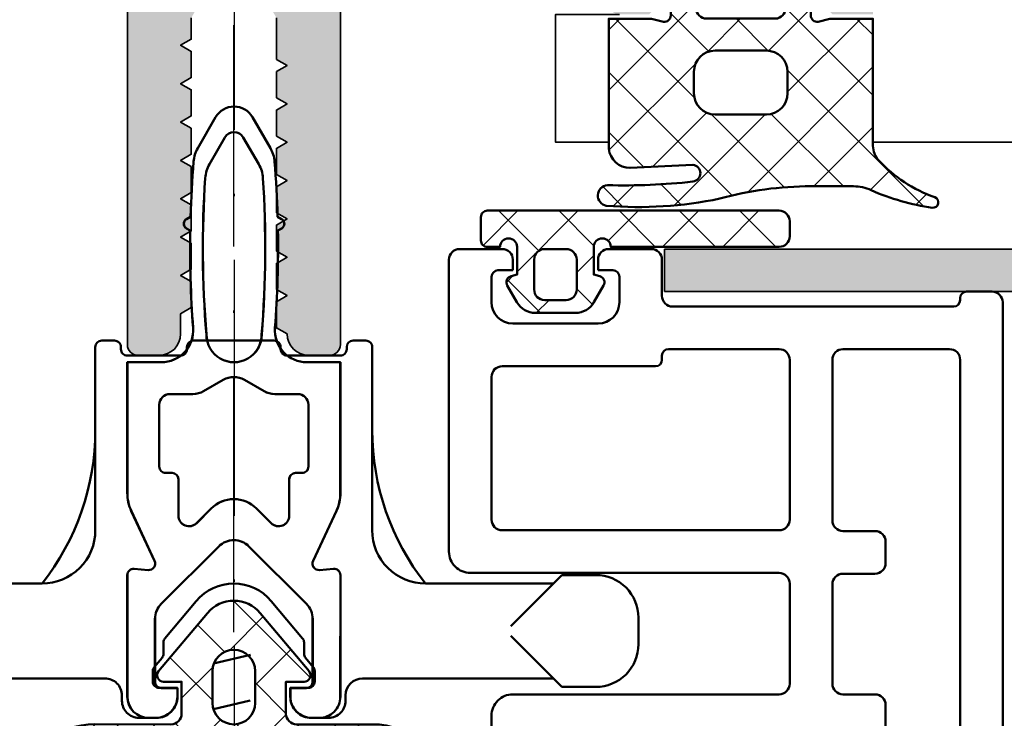
# Model space of a CAD drawing. Units: millimetres. Extents: x 2530 to 23610, y -2229 to 3711.
# Drawn here: x 8750 to 8796, y 2008 to 2041 of the extents above; entities that cross this region are included whole.
import ezdxf

# ---------------------------------------------------------------- set-up
doc = ezdxf.new("R2010")
doc.units = ezdxf.units.MM
doc.linetypes.add('ACAD_ISO10W100', pattern=[18, 12, -3, 0, -3])
for name, color, linetype, lineweight in [('S03_AL_Contorno', 250, 'Continuous', 35), ('S03_AL_Kontur', 250, 'Continuous', 35), ('S04_AL_Schraffur', 250, 'Continuous', 25), ('S04_AL_Trattaggio', 250, 'Continuous', 25), ('S05_EPDM_Contorno', 43, 'Continuous', 50), ('S05_EPDM_Kontur', 43, 'Continuous', 50), ('S06_EPDM_Schraffur', 43, 'Continuous', 25), ('S06_EPDM_Tratteggio', 43, 'Continuous', 25), ('S07_Listello_Contorno', 91, 'Continuous', 50), ('S09_Plastica_Contorno', 254, 'Continuous', 50), ('S13_Accessori_Contorno', 32, 'Continuous', 50), ('S18_Linea di mezzeria', 10, 'ACAD_ISO10W100', 25), ('S18_Mittellinie', 10, 'ACAD_ISO10W100', 25)]:
    doc.layers.add(name, color=color, linetype=linetype, lineweight=lineweight)
pattern_1 = [(45, (0, 0), (-1.414213562373095, 1.414213562373095), []), (135, (0, 0), (-1.414213562373095, -1.414213562373095), [])]

# ---------------------------------------------------------------- blocks, each defined once
blk = doc.blocks.new('244586_s_1')
at = {"layer": 'S06_EPDM_Tratteggio'}
h = blk.add_hatch(dxfattribs=at)
h.set_pattern_fill('NETZ', color=256, scale=2, angle=45, style=0)
h.set_pattern_definition(pattern_1)
edge = h.paths.add_edge_path()
edge.add_arc((0.6507910662579893, 0.5998684048652618), 0.2999999999999969, -89.99999999999898, 40.00044943066831, ccw=False)
edge.add_line((0.6507910662579945, 0.2998684048652649), (-0.2002250999212265, 0.2998684048652649))
edge.add_line((-0.2002250999212265, 0.2998684048652649), (-0.2002250999212265, -1.20013153553009))
edge.add_arc((0.2997749000787734, -1.20013153553009), 0.4999999999999999, 180, 270)
edge.add_line((0.2997749000787735, -1.70013153553009), (3.877148562283338, -1.70013153553009))
edge.add_arc((3.877148562283333, -5.200131535530083), 3.499999999999993, 9.425995127045724, 89.99999999999989, ccw=False)
edge.add_arc((6.935290336608887, -4.692433834075927), 0.4000019245269, -170.80858158763795, 9.425995127045894, ccw=False)
edge.add_arc((3.877148562283332, -5.200131535530097), 2.700000000000005, 9.460747305173347, 67.63111407324544)
edge.add_arc((4.790512366879374, -2.980724731797651), 0.2999999999999993, 67.63111407324509, 244.7159628889833)
edge.add_arc((2.825824928283687, -7.140051993341801), 4.300000000000005, 1.1368683772161603e-13, 64.71596288898343, ccw=False)
edge.add_line((7.125824928283691, -7.140051993341796), (7.125824928283691, -10.89439105987549))
edge.add_arc((6.725831031799316, -10.89439105987551), 0.399993896484375, -180.00000000000307, 3.0127011996228248e-12, ccw=False)
edge.add_line((6.325837135314941, -10.89439105987549), (5.947113990783691, -7.821545600891117))
edge.add_arc((2.722170578748245, -7.920275540859285), 3.22645434058456, 1.753532347317887, 54.93653701480072)
edge.add_arc((2.304353896949416, -9.642502859150266), 4.918943709306268, 62.49939946215216, 105.7803622780151)
edge.add_arc((-2.669249653816196, 5.292579340048677), 10.83009182283872, 270.10064801145967, 289.6164178629821, ccw=False)
edge.add_arc((-2.629033013304171, 5.292575315565927), 10.8300918228387, 250.37211494973678, 269.8878848012584, ccw=False)
edge.add_arc((-7.605625574388315, -9.641511166639102), 4.918943709306276, 74.20817053470371, 117.4891333505667)
edge.add_arc((-8.02309756094624, -7.919200260938114), 3.226454340584558, 125.0519957979183, 178.2350004654012)
edge.add_line((-11.24802114856514, -7.819824882216011), (-11.62735928533205, -10.89259448194175))
edge.add_arc((-12.02735317380532, -10.89251442709427), 0.3999938964843712, 179.988532812716, 359.98853281272216, ccw=False)
edge.add_line((-12.4273470622786, -10.89243437224675), (-12.42659566820959, -7.138095380905124))
edge.add_arc((-8.126595754330177, -7.138955983647573), 4.300000000000001, 115.27256992373549, 179.9885328127189, ccw=False)
edge.add_arc((-10.09045070510074, -2.979235592523432), 0.3000000000000012, 295.2725699237362, 472.3574187394742)
edge.add_arc((-9.17753111125849, -5.198825152595044), 2.699999999999997, 112.3574187394736, 170.5277855075457)
edge.add_arc((-12.23557121362981, -4.690515404286336), 0.400001924526902, 170.562537685673, 350.79711440035675, ccw=False)
edge.add_arc((-9.177531111258478, -5.198825152595049), 3.500000000000004, 89.98853281271892, 170.5625376856731, ccw=False)
edge.add_line((-9.176830620654158, -1.698825222693202), (-5.599457030097412, -1.699541198875636))
edge.add_arc((-5.599356960011079, -1.199541208889656), 0.5000000000000022, 269.9885328127187, 359.9885328127187)
edge.add_line((-5.099356970025099, -1.199641278975989), (-5.099056759778037, 0.3003586313772999))
edge.add_line((-5.099056759778037, 0.3003586313772999), (-5.950072908913057, 0.300528953899736))
edge.add_arc((-5.950012866861263, 0.6005289478913249), 0.3000000000000023, 139.9880833820524, 269.9885328127197, ccw=False)
edge.add_line((-6.179786087923006, 0.7934130241726827), (-3.889439563022634, 3.521789096058793))
edge.add_arc((-2.649422757427383, 2.479085384975385), 1.620145890735079, 40.055676274709185, 139.9402357844148, ccw=False)
edge.add_line((-1.409331560134888, 3.521700620651245), (0.880602886570145, 0.7927064904313958))
edge = h.paths.add_edge_path(flags=16)
edge.add_line((-1.649443864822388, -0.6998569369316101), (-1.649443864822388, 0.8001430630683899))
edge.add_arc((-2.649352312088013, 0.8001430630683898), 0.999908447265625, 6.361691793205952e-15, 180)
edge.add_line((-3.649260759353638, 0.8001430630683899), (-3.649260759353638, -0.6998569369316101))
edge.add_arc((-2.649352312088013, -0.6998569369316137), 0.999908447265625, 179.9999999999998, 360.0000000000002)
at = {"layer": 'S05_EPDM_Contorno'}
for points in [[(0.880602886570145, 0.7927064904313958, -0.6370730177152713), (0.6507910662579945, 0.2998684048652649), (-0.2002250999212265, 0.2998684048652649), (-0.2002250999212265, -1.20013153553009, 0.4142135623730951), (0.2997749000787735, -1.70013153553009), (3.877148562283338, -1.70013153553009, -0.3668091879678866), (7.329891418746541, -4.626924097387281, -1.002049166116657), (6.540424356585021, -4.756327475739365, 0.2594108207988028), (4.90468284245388, -2.703298881331097, 0.9748786887109209), (4.662380577405742, -3.251985205376617, -0.2901292679701704), (7.125824928283691, -7.140051993341796), (7.125824928283691, -10.89439105987549, -1.000000000000053), (6.325837135314941, -10.89439105987549), (5.947113990783691, -7.821545600891117, 0.2363116843801895), (4.575715065002441, -5.279370307922363, 0.1911263490261474), (0.9666450023651123, -4.908947944641113, -0.08536002889442706), (-2.6502250999213, -5.537495773147313, -0.0853600288944237), (-6.266969332097801, -4.908224076222925, 0.1911263490261473), (-9.876113458848266, -5.27792411217985, 0.2363116843801895), (-11.24802114856514, -7.819824882216011), (-11.62735928533205, -10.89259448194175, -1.000000000000053), (-12.4273470622786, -10.89243437224675), (-12.42659566820959, -7.138095380905124, -0.2901292679701705), (-9.962373208311348, -3.250521704988049, 0.9748786887109209), (-10.20456565433102, -2.701786897514481, 0.259410820798803), (-11.84071802919881, -4.75448807321553, -1.002049166116657), (-12.63015917673437, -4.62492669338101, -0.3668091879678866), (-9.176830620654158, -1.698825222693202), (-5.599457030097412, -1.699541198875636, 0.4142135623730953), (-5.099356970025099, -1.199641278975989), (-5.099056759778037, 0.3003586313772999), (-5.950072908913057, 0.300528953899736, -0.6370730177152713), (-6.179786087923006, 0.7934130241726827), (-3.889439563022634, 3.521789096058793, -0.4656945710848993), (-1.409331560134888, 3.521700620651245)], [(-1.649443864822388, -0.6998569369316101), (-1.649443864822388, 0.8001430630683899, 0.9999999999999999), (-3.649260759353638, 0.8001430630683899), (-3.649260759353638, -0.6998569369316101, 1.000000000000004)]]:
    blk.add_lwpolyline(points, format="xyb", close=True, dxfattribs=at)
blk = doc.blocks.new('224934_s')
at = {"layer": 'S06_EPDM_Schraffur'}
h = blk.add_hatch(dxfattribs=at)
h.set_pattern_fill('NETZ', color=256, scale=2, angle=45, style=0)
h.set_pattern_definition([(45, (-8.999989509582516, 1.94993133544922), (-1.414213562373095, 1.414213562373095), []), (135, (-8.999989509582516, 1.94993133544922), (-1.414213562373095, -1.414213562373095), [])])
h.paths.add_polyline_path([(0.1999990463256811, 1.099931335449222), (0.1999990463256832, -0.2000686645507761), (-0.0776466672050703, -0.2744636092733015, 0.4931454260313063), (-0.2598085748096489, -0.7142413571600232), (0.1938890326489611, -1.500068664550779, 0.2679491924311239), (1.059914436433405, -2.000068664550783), (2.940083656217967, -2.000068664550779, 0.2679491924311225), (3.806109060002406, -1.500068664550777), (4.259806667461016, -0.7142413571600232, 0.4931454260313035), (4.077644759856441, -0.2744636092733055), (3.799999046325684, -0.2000686645507761), (3.799999046325683, 1.099931335449221, -1), (4.599999046325688, 1.099931335449222), (5.199999046325683, 1.099931335449222, 0.4142135623730961), (5.499999046325684, 1.399931335449222), (5.499999046325682, 2.499931335449224, 0.4142135623730946), (5.199999046325683, 2.799931335449223), (-8.499989509582516, 2.799931335449224, 0.4142135623730946), (-8.999989509582516, 2.299931335449223), (-8.999989509582516, 1.599931335449222, 0.414213562373094), (-8.499989509582518, 1.099931335449222), (-0.6000009536743176, 1.099931335449222, -1)])
h.paths.add_polyline_path([(1.499999046325683, 0.9999313354492234), (2.499999046325684, 0.9999313354492232, -0.4142135623730952), (2.999999046325684, 0.4999313354492239), (2.999999046325683, -0.9000686645507776, -0.4142135623730951), (2.499999046325685, -1.400068664550777), (1.499999046325683, -1.400068664550777, -0.4142135623730953), (0.9999990463256834, -0.900068664550778), (0.9999990463256834, 0.4999313354492239, -0.4142135623730953)], flags=16)
at = {"layer": 'S05_EPDM_Kontur'}
for points in [[(5.199999046325683, 2.799931335449223), (-8.49998950958252, 2.799931335449224, 0.4142135623730939), (-8.999989509582516, 2.299931335449221), (-8.999989509582516, 1.59993133544922, 0.4142135623730949), (-8.499989509582514, 1.099931335449222), (-0.6000009536743176, 1.099931335449222, -0.9999999999999994), (0.1999990463256812, 1.099931335449221), (0.1999990463256831, -0.200068664550776), (-0.07764666720507185, -0.2744636092733017, 0.4931454260313064), (-0.2598085748096482, -0.7142413571600243), (0.1938890326489615, -1.50006866455078, 0.2679491924311225), (1.059914436433401, -2.000068664550783), (2.940083656217963, -2.000068664550779, 0.2679491924311231), (3.806109060002406, -1.500068664550778), (4.259806667461015, -0.7142413571600249, 0.4931454260313057), (4.077644759856441, -0.2744636092733055), (3.799999046325684, -0.2000686645507761), (3.799999046325683, 1.099931335449222, -0.9999999999999994), (4.599999046325688, 1.099931335449222), (5.199999046325683, 1.099931335449222, 0.414213562373095), (5.499999046325683, 1.399931335449221), (5.499999046325682, 2.499931335449224, 0.414213562373095)], [(2.999999046325683, -0.9000686645507789), (2.999999046325684, 0.4999313354492251, 0.414213562373095), (2.499999046325684, 0.9999313354492232), (1.499999046325685, 0.9999313354492234, 0.414213562373095), (0.9999990463256834, 0.4999313354492257), (0.9999990463256834, -0.90006866455078, 0.4142135623730946), (1.499999046325683, -1.400068664550777), (2.499999046325684, -1.400068664550776, 0.4142135623730945)]]:
    blk.add_lwpolyline(points, format="xyb", close=True, dxfattribs=at)
blk = doc.blocks.new('224807_s')
at = {"layer": 'S07_Listello_Contorno'}
for points in [[(-3.933259058752768, -0.002026380887293122, -0.02286657912091032), (-4.068405555102828, 4.566901051100934), (-4.244664119543626, 4.66864454149317, -0.5773541076408474), (-4.244648860754562, 5.101627939930674), (-4.05382546914882, 5.211788035644651, -0.01298736033400375), (-3.910986132315208, 7.804890931909894, -0.111102855004247), (-3.714942939033092, 8.433520096764314), (-2.876854130347049, 9.885134286051198, -0.5773506254339723), (-1.144802788411986, 9.885134286051194), (-0.3066252034242545, 8.433366331509523, -0.1111036600319851), (-0.110581624089882, 7.804732411028671, -0.01298656498818528), (0.03224484433508228, 5.211788035644648), (0.2230682359408292, 5.101627939930666, -0.5773541076408483), (0.2230834947298991, 4.668644541493173), (0.04682493028908397, 4.566901051100931, -0.02286657912090987), (-0.08832156606097617, -0.002026380887308262, 0.4364432179078681), (1.407428321465558, -1.614863759288077), (2.997970579992068, -1.614863759288077), (2.999450624226064, -7.74995227295834, -0.1095822020394326), (2.812055044685157, -8.595695324864844), (1.719061850700335, -10.93954562260898, 0.577351902326994), (2.017096727880455, -11.36519333577724), (2.673339843749998, -11.30778503417969, -0.4400740620221821), (2.999450683593749, -11.60664367675781), (3.000732421875, -17.30754089355468, -0.4128359516460792), (1.99951171875, -18.30754089355469), (1.649139404296873, -18.30754089355469, -0.4142724088569248), (0.649139404296875, -17.30754089355469), (0.6491394042968751, -16.90739440917969), (1.399935913085938, -16.90739440917968, 0.414213562373095), (1.699935913085938, -16.60739440917969), (1.699935913085937, -13.66457977233005, 0.1989115302829795), (1.407044971822174, -12.95747526870053), (-1.294571638107298, -10.25584125518799, 0.4145147537438119), (-2.708785295486451, -10.25584125518799), (-5.409120168215671, -12.95619353149983, 0.1989115298856671), (-5.702011108398438, -13.66329803404835), (-5.702011108398437, -16.60739440917969, 0.414213562373095), (-5.402011108398439, -16.90739440917969), (-4.651214599609374, -16.90739440917969), (-4.651214599609375, -17.30754089355469, -0.4142689276100111), (-5.651214599609375, -18.30754089355469), (-6.001708984374995, -18.30754089355469, -0.4142409678259421), (-7.001708984375001, -17.30754089355469), (-7.002990722656251, -11.60664367675781, -0.4398976518689291), (-6.676818847656253, -11.30778503417969), (-6.020639565399693, -11.36518241280341, 0.5771994677050031), (-5.722550167625275, -10.93965665066261), (-6.814692895949617, -8.59488049342688, -0.1093993274177567), (-7.001708974654888, -7.750499003607723), (-7.001907348775225, -1.614863759288077), (-5.429008946279306, -1.614863759288081, 0.43644321790787)], [(-0.8526089355691795, 7.679034771627016), (-1.57782837164148, 8.935158365956061, 0.5773158700782431), (-2.443828547117555, 8.935158365956063), (-3.168961787528111, 7.679184067687031, 0.1148432315702013), (-3.366633617929878, 7.028455354185462, 0.03723456196477317), (-3.306331009083934, -0.3186601460068379, 1.00051169106913), (-0.7152496157298173, -0.3186601460068452, 0.0372337799632578), (-0.6549367950927732, 7.028301382883464, 0.1148440227886492)], [(-1.500854492187499, -2.440582275390625, 0.2671566997887715), (-2.500244140625, -2.440582275390625), (-3.422609620823402, -2.973111194705107, -0.131652696333298), (-3.922610297569608, -3.107086181640625), (-5.000427246093749, -3.107086181640625, 0.4145095547350123), (-5.50042724609375, -3.607086181640625), (-5.500427246093751, -6.509982299804688, 0.414213562373095), (-5.200427246093748, -6.809982299804688), (-4.901333623519105, -6.809982299804688, -0.414258254716472), (-4.601333627011513, -7.110028075842643), (-4.601593017578125, -8.809982299804686, 0.6681960950783598), (-3.748077392578125, -9.163558959960936), (-3.062332153320312, -8.477813720703125, -0.4145165448307307), (-0.9410247802734363, -8.477813720703125), (-0.2552795410156263, -9.163558959960936, 0.668051168109305), (0.5983581542968749, -8.809982299804682), (0.5986175588331247, -7.109936523766736, -0.4141688714420513), (0.8986175553407137, -6.809982299804691), (1.199450683593752, -6.809982299804687, 0.4142135623730924), (1.49945068359375, -6.509982299804688), (1.49945068359375, -3.607086181640625, 0.4145095547350126), (0.99945068359375, -3.107086181640625), (-0.07848833524289227, -3.107086181640625, -0.131652696333298), (-0.578489011989096, -2.973111194705109)]]:
    blk.add_lwpolyline(points, format="xyb", close=True, dxfattribs=at)
blk = doc.blocks.new('324030_s')
at = {"layer": 'S04_AL_Schraffur'}
h = blk.add_hatch(color=256, dxfattribs=at)
h.paths.add_polyline_path([(-28.00000000000001, -94.31132486540511), (-27.49999999999994, -94.59999999999997), (-27.99999999999998, -94.8886751345947), (-27.99999999999995, -96.11132486540517), (-27.49999999999994, -96.39999999999998), (-28.00000000000002, -96.68867513459482), (-28.00000000000001, -97.91132486540513), (-27.49999999999995, -98.20000000000002), (-27.99999999999994, -98.48867513459476), (-27.99999999999999, -99.71132486540526), (-27.50000000000004, -99.99999999999994, 0.414213562373095), (-26.49999999999999, -101), (-25.49999999999985, -101, 0.414213562373095), (-24.99999999999988, -100.5), (-24.99999999999999, -73.50000000000009, -0.414213562373095), (-23.49999999999995, -72), (-12.89999999999996, -71.99999999999997, -0.414213562373095), (-12.39999999999994, -72.50000000000001), (-12.39999999999999, -84.50000000000006, 0.414213562373095), (-11.89999999999998, -85.00000000000003), (-10.50000000000003, -85.00000000000003), (-9.69999999999984, -84.19999999999993), (-9.699999999999946, -83.60000000000002), (-10.89999999999994, -83.60000000000008), (-10.89999999999994, -80.90000000000006), (-6.444948974278269, -80.90000000000003, -0.8164965809275941), (-5.955051025721637, -80.90000000000003), (-1.499999999999972, -80.90000000000003), (-1.499999999999964, -83.60000000000002), (-2.699999999999946, -83.60000000000002), (-2.699999999999953, -84.20000000000005), (-1.89999999999992, -85), (3.552713678800501e-14, -85.00000000000006), (2.842170943040401e-14, -1.499999999999915, 0.414213562373095), (-1.499999999999904, 0), (-58.49999999999994, 5.684341886080801e-14, 0.414213562373095), (-59.99999999999996, -1.499999999999993), (-59.99999999999995, -84.99999999999997), (-58.10000000000002, -84.99999999999997), (-57.29999999999992, -84.20000000000005), (-57.29999999999998, -83.60000000000002), (-58.49999999999996, -83.60000000000002), (-58.49999999999996, -80.90000000000006), (-54.04494897427829, -80.90000000000003, -0.8164965809275941), (-53.55505102572166, -80.90000000000003), (-49.09999999999999, -80.90000000000003), (-49.09999999999999, -83.60000000000002), (-50.30000000000003, -83.60000000000002), (-50.30000000000003, -84.19999999999996), (-49.49999999999996, -85), (-48.09999999999992, -85, 0.414213562373095), (-47.59999999999993, -84.49999999999997), (-47.60000000000002, -72.50000000000003, -0.414213562373095), (-47.10000000000001, -72), (-36.49999999999991, -72.00000000000009, -0.414213562373095), (-34.99999999999985, -73.50000000000017), (-34.99999999999986, -100.5, 0.414213562373095), (-34.49999999999984, -101), (-33.49999999999988, -101, 0.414213562373095), (-32.49999999999986, -99.99999999999993), (-32.49999999999988, -99.05277679671563), (-31.99999999999986, -98.76410166212084), (-31.99999999999988, -97.54145193131049), (-32.49999999999989, -97.25277679671562), (-31.99999999999988, -96.96410166212083), (-31.99999999999988, -95.74145193131048), (-32.49999999999988, -95.45277679671567), (-31.99999999999988, -95.16410166212083), (-31.99999999999988, -93.94145193131041), (-32.49999999999989, -93.65277679671564), (-31.99999999999988, -93.36410166212073), (-31.99999999999988, -92.14145193131048), (-32.49999999999986, -91.85277679671563), (-31.99999999999988, -91.5641016621208), (-31.99999999999986, -90.34145193131044), (-32.49999999999986, -90.05277679671559), (-31.99999999999988, -89.76410166212082), (-31.99999999999988, -88.5414519313104), (-32.49999999999988, -88.25277679671561), (-31.99999999999988, -87.96410166212081), (-31.99999999999988, -86.74145193131037), (-32.49999999999988, -86.4527767967156), (-31.99999999999988, -86.16410166212083), (-31.99999999999988, -85.1641016621208), (-30.8660253585603, -83.19999999999996, -0.577350269189609), (-29.13397455099147, -83.19999999999996), (-27.99999999999995, -85.16410156815479), (-27.99999999999995, -87.11132486540512), (-27.49999999999994, -87.39999999999992), (-27.99999999999999, -87.68867513459463), (-27.99999999999994, -88.9113248654051), (-27.49999999999991, -89.19999999999999), (-27.99999999999999, -89.48867513459473), (-27.99999999999999, -90.71132486540515), (-27.49999999999992, -91), (-27.99999999999999, -91.28867513459468), (-27.99999999999995, -92.51132486540519), (-27.49999999999995, -92.79999999999998), (-28.00000000000001, -93.08867513459481)])
h.paths.add_polyline_path([(-56.89999999999998, -4.999999999999972), (-3.099999999999959, -4.999999999999972), (-3.099999999999959, -69.69999999999993), (-56.89999999999994, -69.70000000000005)], flags=16)
h.paths.add_polyline_path([(-9.639339828219953, -79.65355339059329, -0.9999999999999599), (-10.34644660940662, -78.9464466094067), (-9.699999999999896, -78.30000000000007), (-9.699999999999896, -77.69999999999999), (-10.89999999999994, -77.69999999999996), (-10.89999999999994, -72.00000000000003), (-6.444948974278269, -72, -0.8164965809275946), (-5.955051025721637, -72), (-1.499999999999964, -72.00000000000003), (-1.499999999999964, -77.69999999999999), (-2.699999999999953, -77.70000000000002), (-2.699999999999953, -78.30000000000004), (-2.053553390593429, -78.94644660940665, -0.9999999999999746), (-2.760660171779897, -79.65355339059334), (-3.821320343559726, -78.59289321881343, 0.1989123673796499), (-4.528427124746363, -78.29999999999995), (-7.871572875253797, -78.30000000000007, 0.1989123673796605), (-8.578679656440293, -78.59289321881351)], flags=16)
h.paths.add_polyline_path([(-26.79999999999993, -72.50000000000006), (-26.79999999999995, -79.90000000000003, -0.414213562373095), (-27.29999999999993, -80.40000000000003), (-32.69999999999987, -80.40000000000009, -0.414213562373095), (-33.1999999999998, -79.90000000000013), (-33.1999999999999, -72.50000000000009, -0.414213562373095), (-32.69999999999985, -72), (-27.3, -72.00000000000006, -0.414213562373095)], flags=16)
h.paths.add_polyline_path([(-49.65355339059338, -78.94644660940668, -0.9999999999999597), (-50.36066017177992, -79.65355339059332), (-51.42132034355969, -78.59289321881346, 0.1989123673796448), (-52.12842712474627, -78.30000000000001), (-55.47157287525355, -78.30000000000001, 0.1989123673796469), (-56.17867965644036, -78.59289321881354), (-57.23933982822002, -79.65355339059334, -0.9999999999999744), (-57.94644660940663, -78.9464466094067), (-57.29999999999999, -78.29999999999998), (-57.29999999999998, -77.69999999999999), (-58.50000000000002, -77.69999999999999), (-58.49999999999992, -71.99999999999997), (-54.04494897427829, -72, -0.8164965809275946), (-53.55505102572166, -72), (-49.09999999999999, -72.00000000000003), (-49.1, -77.69999999999999), (-50.29999999999998, -77.69999999999999), (-50.30000000000003, -78.29999999999998)], flags=16)
at = {"layer": 'S03_AL_Kontur'}
for points in [[(-34.99999999999985, -73.50000000000017), (-34.99999999999986, -100.5, 0.4142135623730951), (-34.49999999999984, -101), (-33.49999999999988, -101, 0.4142135623730909), (-32.49999999999986, -99.9999999999999), (-32.49999999999988, -99.05277679671563), (-31.99999999999986, -98.76410166212084), (-31.99999999999988, -97.54145193131049), (-32.49999999999989, -97.25277679671562), (-31.99999999999988, -96.96410166212083), (-31.99999999999988, -95.74145193131048), (-32.49999999999988, -95.45277679671567), (-31.99999999999988, -95.16410166212083), (-31.99999999999988, -93.94145193131041), (-32.49999999999989, -93.65277679671564), (-31.99999999999988, -93.36410166212073), (-31.99999999999988, -92.14145193131048), (-32.49999999999986, -91.85277679671563), (-31.99999999999988, -91.5641016621208), (-31.99999999999986, -90.34145193131044), (-32.49999999999986, -90.05277679671559), (-31.99999999999988, -89.76410166212082), (-31.99999999999988, -88.5414519313104), (-32.49999999999988, -88.25277679671561), (-31.99999999999988, -87.96410166212081), (-31.99999999999988, -86.74145193131037), (-32.49999999999988, -86.4527767967156), (-31.99999999999988, -86.16410166212083), (-31.99999999999988, -85.1641016621208)], [(-27.99999999999995, -85.16410156815479), (-27.99999999999995, -87.11132486540512), (-27.49999999999994, -87.39999999999992), (-27.99999999999999, -87.68867513459463), (-27.99999999999994, -88.9113248654051), (-27.49999999999991, -89.19999999999999), (-27.99999999999999, -89.48867513459473), (-27.99999999999999, -90.71132486540515), (-27.49999999999992, -91), (-27.99999999999999, -91.28867513459468), (-27.99999999999995, -92.51132486540519), (-27.49999999999995, -92.79999999999998), (-28.00000000000001, -93.08867513459481), (-28.00000000000001, -94.31132486540511), (-27.49999999999994, -94.59999999999997), (-27.99999999999998, -94.8886751345947), (-27.99999999999995, -96.11132486540517), (-27.49999999999994, -96.39999999999998), (-28.00000000000002, -96.68867513459482), (-28.00000000000001, -97.91132486540513), (-27.49999999999995, -98.20000000000002), (-27.99999999999994, -98.48867513459476), (-27.99999999999999, -99.71132486540526), (-27.50000000000004, -99.99999999999994, 0.4142135623730993), (-26.49999999999996, -101), (-25.49999999999985, -101, 0.414213562373095), (-24.99999999999988, -100.5), (-24.99999999999999, -73.50000000000009, -0.4142135623730978)]]:
    blk.add_lwpolyline(points, format="xyb", dxfattribs=at)
blk = doc.blocks.new('244947_s')
at = {"layer": 'S06_EPDM_Tratteggio'}
h = blk.add_hatch(dxfattribs=at)
h.set_pattern_fill('NETZ', color=256, scale=2, angle=45, style=0)
h.set_pattern_definition(pattern_1)
edge = h.paths.add_edge_path(flags=16)
edge.add_line((-5.699637889862061, -4.1025071144104), (-5.699637889862061, -5.102491855621338))
edge.add_arc((-4.699612102442143, -5.10246606820142), 1.000025787752405, 180.0014774722253, 269.9985225277747)
edge.add_line((-4.699637889862061, -6.102491855621338), (-2.299674272537231, -6.102491855621339))
edge.add_arc((-2.299700059957154, -5.102466068201417), 1.000025787752409, 270.0014774722256, 359.9985225277744)
edge.add_line((-1.299674272537231, -5.102491855621339), (-1.299674272537231, -4.1025071144104))
edge.add_arc((-2.299700059957152, -4.102532901830321), 1.000025787752407, 0.001477472225441734, 89.99852252777455)
edge.add_line((-2.299674272537231, -3.1025071144104), (-4.699637889862061, -3.1025071144104))
edge.add_arc((-4.699612102442142, -4.102532901830319), 1.000025787752405, 90.00147747222533, 179.9985225277747)
edge = h.paths.add_edge_path(flags=16)
edge.add_arc((-5.097791501958648, -1.100342536757223), 0.5019976715697048, 180.2505391963141, 266.6846301264034)
edge.add_line((-5.12682294845581, -1.601500034332275), (-1.899832963943481, -1.600523471832276))
edge.add_arc((-1.899024154563639, -1.101331479283813), 0.4991926477795096, 269.9071673343402, 359.8615614092514)
edge.add_line((-1.399832963943481, -1.102537631988525), (-1.399771928787231, -0.0185532234609127))
edge.add_arc((-1.891317195130767, -0.1001551660679191), 0.4982726421367869, 9.42576914307583, 87.06168540283781)
edge.add_line((-1.865775346755981, 0.3974623978137971), (-5.133780956268311, 0.397462397813797))
edge.add_arc((-5.106712511666209, -0.101480450839098), 0.499676562303099, 93.10534314128188, 170.67391827552)
edge.add_line((-5.599784374237061, -0.02050634846091275), (-5.599784374237061, -1.102537631988525))
edge = h.paths.add_edge_path()
edge.add_arc((-7.086187418706373, -1.449300795150814), 0.3011639146812376, 262.0110817686988, 359.7633236165113, ccw=False)
edge.add_line((-7.128043651580811, -1.747541904449463), (-7.684989452362061, -1.602522373199463))
edge.add_line((-7.684989452362061, -1.602522373199463), (-9.699637413024902, -1.602522373199463))
edge.add_line((-9.699637413024902, -1.602522373199463), (-9.704276084899902, -7.577009677886963))
edge.add_arc((-10.73314637615405, -7.566345302763072), 1.028925558591185, 318.81993782678995, 359.40614301882334, ccw=False)
edge.add_arc((-14.84570601470773, -3.68943218361235), 6.680190953227162, 289.5376209264643, 317.017508755976, ccw=False)
edge.add_arc((-12.52179283376426, -10.22210380982402), 0.253577373653862, 110.7609280759567, 276.9287909840165)
edge.add_arc((-13.98393767571837, 0.143756715101091), 10.72200498404507, 278.0028095202698, 293.9806586702762)
edge.add_arc((-8.7768002724749, -11.51171412963095), 2.043828241946661, 90.27165091066593, 114.55700932629551, ccw=False)
edge.add_line((-8.786490440368656, -9.46790885925293), (-6.799735546112056, -9.467908859252928))
edge.add_arc((-6.800041968485083, -25.62799986374252), 16.16009100739474, 74.5998774273524, 89.99891357612307, ccw=False)
edge.add_arc((1.315258771403875, 8.35291955948881), 18.79417076674688, 258.2606536880027, 274.5712134150778)
edge.add_arc((2.725625687412374, -9.902037762059203), 0.4873481366459456, 280.3423128748203, 445.4927143967801)
edge.add_arc((1.980824539336593, 20.0153863747364), 29.44199950516106, 263.68884988954096, 271.524135843762, ccw=False)
edge.add_arc((-1.206913787815879, -8.855750250686823), 0.3954489558217718, 95.93246318074853, 262.91809550272285, ccw=False)
edge.add_line((-1.247785852928744, -8.462419154847785), (1.700325727462768, -8.609022140502928))
edge.add_arc((1.682362633844265, -7.583506674307148), 1.025672776346869, 271.0034994550206, 352.9705089314457)
edge.add_line((2.700325727462769, -7.709028720855715), (2.700325727462769, -1.602522373199463))
edge.add_line((2.700325727462769, -1.602522373199463), (0.6853110194206233, -1.602522373199463))
edge.add_line((0.6853110194206233, -1.602522373199463), (0.1284262686967849, -1.747541904449463))
edge.add_arc((0.08650073341258271, -1.44944270659104), 0.30103302521933, 180.2097690042234, 278.00573448747195, ccw=False)
edge.add_line((-0.214530274271965, -1.450544834136963), (-0.214591309428215, 0.1000533476471901))
edge.add_line((-0.214591309428215, 0.1000533476471901), (0.2638022601604462, 0.3760543167591094))
edge.add_arc((0.1136827287357853, 0.6358845812069082), 0.3000793895591178, 300.0176034032893, 411.4111244730622)
edge.add_line((0.3008506000041963, 0.8704391121864318), (-1.076346635818482, 2.013200283050537))
edge.add_arc((-1.439519638492384, 1.300113794343317), 0.8002418198569546, 63.01038004471683, 134.986294032293)
edge.add_line((-2.005240678787232, 1.866105556488037), (-2.150616746906025, 1.685569924724731))
edge.add_arc((-2.540052090317917, 1.999162197113037), 0.499999999999999, 269.99999999999994, 321.157292533371, ccw=False)
edge.add_line((-2.540052090317917, 1.499162197113037), (-4.45951536712833, 1.499162197113037))
edge.add_arc((-4.45951536712833, 1.999162197113038), 0.5000000000000013, 218.8523077969252, 270, ccw=False)
edge.add_line((-4.848898160376341, 1.685504676364088), (-4.994376659393311, 1.866105556488037))
edge.add_arc((-5.560044351159938, 1.300299983313181), 0.8000724243118941, 45.00698206751374, 116.9951806160266)
edge.add_line((-5.923209667205811, 2.013200283050536), (-7.300406932830811, 0.8704391121864323))
edge.add_arc((-7.113349960306729, 0.6358762706471868), 0.3000167288683089, 128.5713312771151, 239.9999408465339)
edge.add_line((-7.263358592987059, 0.3760543167591093), (-6.785026073455811, 0.1000533476471902))
edge.add_line((-6.785026073455811, 0.1000533476471902), (-6.785026073455811, -1.450544834136963))
at = {"layer": 'S05_EPDM_Contorno'}
for points in [[(-6.785026073455811, -1.450544834136963, -0.4544213298650169), (-7.128043651580811, -1.747541904449463), (-7.684989452362061, -1.602522373199463), (-9.699637413024902, -1.602522373199463), (-9.704276084899902, -7.577009677886963, -0.1789655043003961), (-9.958731651306152, -8.243818283081056, -0.1204815673658717), (-12.61167825090842, -9.984991818954697, 0.8860318608719373), (-12.49120235443115, -10.47382926940918, 0.06982968868184576), (-9.626212120056149, -9.652753829956051, -0.1063632662732269), (-8.786490440368656, -9.46790885925293), (-6.799735546112056, -9.467908859252928, -0.06729226758474717), (-2.508597612380961, -10.04813957214355, 0.07128864023639848), (2.813118696212768, -10.38146781921387, 0.8781380962899376), (2.763924360275269, -9.416196823120115, -0.03420121039452297), (-1.255667924880981, -9.248182296752848, -0.8924214992924155), (-1.247785852928744, -8.462419154847785), (1.700325727462768, -8.609022140502928, 0.373720617499494), (2.700325727462769, -7.709028720855715), (2.700325727462769, -1.602522373199463), (0.6853110194206233, -1.602522373199463), (0.1284262686967849, -1.747541904449463, -0.4546515260772337), (-0.214530274271965, -1.450544834136963), (-0.214591309428215, 0.1000533476471901), (0.2638022601604462, 0.3760543167591094, 0.5283197913902999), (0.3008506000041963, 0.8704391121864318), (-1.076346635818482, 2.013200283050537, 0.3248035099646451), (-2.005240678787232, 1.866105556488037), (-2.150616746906025, 1.685569924724731, -0.2269984689123816), (-2.540052090317917, 1.499162197113037), (-4.45951536712833, 1.499162197113037, -0.2269544215011078), (-4.848898160376341, 1.685504676364088), (-4.994376659393311, 1.866105556488037, 0.3248627673207856), (-5.923209667205811, 2.013200283050536), (-7.300406932830811, 0.8704391121864324, 0.5285156439309768), (-7.263358592987059, 0.3760543167591093), (-6.785026073455811, 0.1000533476471902)], [(-5.599784374237061, -1.102537631988525, 0.3961000865364734), (-5.12682294845581, -1.601500034332275), (-1.899832963943481, -1.600523471832276, 0.4139804463292787), (-1.399832963943481, -1.102537631988525), (-1.399771928787231, -0.01855322346091272, 0.3523317489510643), (-1.865775346755981, 0.3974623978137971), (-5.133780956268311, 0.397462397813797, 0.3520014765383415), (-5.599784374237061, -0.02050634846091275)], [(-5.699637889862061, -4.1025071144104), (-5.699637889862061, -5.102491855621338, 0.4141984569224536), (-4.699637889862061, -6.102491855621338), (-2.299674272537231, -6.102491855621339, 0.4141984569224508), (-1.299674272537231, -5.102491855621339), (-1.299674272537231, -4.1025071144104, 0.414198456922452), (-2.299674272537231, -3.1025071144104), (-4.699637889862061, -3.1025071144104, 0.4141984569224529)]]:
    blk.add_lwpolyline(points, format="xyb", close=True, dxfattribs=at)

msp = doc.modelspace()

# ---------------------------------------------------------------- hatches: boundary and pattern name
at = {"layer": 'S04_AL_Trattaggio'}
msp.add_hatch(color=256, dxfattribs=at).paths.add_polyline_path([(8839.995427289881, 2028.003301596914), (8839.995427289881, 2030.003301596914), (8780.219154380318, 2030.003301596914), (8780.219154380318, 2028.003301596914)])

# ---------------------------------------------------------------- linework, layer by layer
at = {"layer": 'S03_AL_Contorno'}
for p, q in [((8789.997798530907, 2035.01494343168), (8839.997400538146, 2035.01494343168)), ((8839.99542728988, 2030.003301596914), (8780.219154380318, 2030.003301596914)), ((8780.219154380318, 2030.003301596914), (8780.219154380318, 2028.003301596914)), ((8780.219154380318, 2028.003301596914), (8839.99542728988, 2028.003301596913))]:
    msp.add_line(p, q, dxfattribs=at)
msp.add_lwpolyline([(8777.59784035614, 2035.014775585003), (8775.09784035614, 2035.014775585003), (8775.09784035614, 2041.01494343168), (8778.09779853091, 2041.01494343168)], dxfattribs=at)
at = {"layer": 'S07_Listello_Contorno'}
for p, q in [((8757.961607190038, 2031.515406601919), (8757.770783798433, 2031.405246506206)), ((8762.238500895128, 2031.405246506206), (8762.047677503522, 2031.515406601919)), ((8757.770768539644, 2030.972263107768), (8757.947027104085, 2030.870519617377)), ((8762.062257589476, 2030.870519617377), (8762.238516153917, 2030.972263107768)), ((8754.99588145438, 2024.688754806987), (8754.994401410147, 2018.553666293318)), ((8756.586423712908, 2024.688754806987), (8754.99588145438, 2024.688754806987)), ((8764.995759383148, 2024.688754806987), (8763.422860980652, 2024.688754806987)), ((8764.995561009027, 2018.553119562667), (8764.995759383148, 2024.688754806987)), ((8758.572341046363, 2023.33050737157), (8759.49470652656, 2023.863036290885)), ((8760.494096174998, 2023.863036290885), (8761.416461655197, 2023.33050737157)), ((8756.99440135078, 2023.196532384635), (8758.072340369616, 2023.196532384635)), ((8761.916462331943, 2023.196532384635), (8762.994279280467, 2023.196532384635)), ((8756.49440135078, 2019.79363626647), (8756.49440135078, 2022.696532384635)), ((8763.494279280467, 2022.696532384635), (8763.494279280467, 2019.79363626647)), ((8757.095234479033, 2019.493636266471), (8756.794401350779, 2019.493636266471)), ((8757.395493880076, 2017.493636266471), (8757.39523447554, 2019.193682042508)), ((8762.595185661385, 2019.193590490432), (8762.595445051951, 2017.493636266471)), ((8763.194279280468, 2019.493636266471), (8762.895185657891, 2019.493636266471)), ((8758.934876814646, 2017.825804845573), (8758.249131575389, 2017.140059606315)), ((8761.741929426951, 2017.140059606315), (8761.056184187693, 2017.825804845573)), ((8755.18179698969, 2017.707923241412), (8756.274790183672, 2015.364072943667)), ((8763.716402201999, 2015.363961915614), (8764.808544930323, 2017.708738072849)), ((8756.586807062551, 2013.346143297576), (8759.28842367248, 2016.047777311088)), ((8760.70263732986, 2016.047777311088), (8763.40297220259, 2013.347425034776)), ((8755.976755306494, 2014.938425230498), (8755.320512190623, 2014.995833532096)), ((8764.67067088203, 2014.995833532096), (8764.014491599772, 2014.938436153473)), ((8754.99440135078, 2014.696974889518), (8754.993119612498, 2008.996077672721)), ((8764.995561018748, 2008.996077672721), (8764.99684275703, 2014.696974889518)), ((8756.293916121287, 2009.696224157095), (8756.293916121287, 2012.639038793945)), ((8763.695863142771, 2012.640320532227), (8763.695863142771, 2009.696224157095)), ((8757.344712630076, 2009.396224157096), (8756.593916121286, 2009.396224157096)), ((8757.344712630076, 2008.996077672721), (8757.344712630076, 2009.396224157096)), ((8763.395863142772, 2009.396224157096), (8762.645066633982, 2009.396224157096)), ((8762.645066633982, 2009.396224157096), (8762.645066633982, 2008.996077672721)), ((8755.994340315623, 2007.996077672721), (8756.344712630076, 2007.996077672721)), ((8763.645066633982, 2007.996077672721), (8763.995561018748, 2007.996077672721))]:
    msp.add_line(p, q, dxfattribs=at)
for centre, radius, start, end in [((8807.944449681185, 2030.062838132081), 49.99999999999996, 175.3591107628377, 178.3352449179262), ((8760.149447300346, 2033.232656331232), 1.499999999999992, 150.0001320246016, 176.2056362469083), ((8759.867720484563, 2033.232805627292), 1.499999999999956, 3.794542726478694, 29.99986797538333), ((8712.072728005442, 2030.062838132081), 49.99999999999968, 1.664755082073784, 4.641071486308171), ((8807.940503184653, 2030.062838132081), 49.40000000000028, 176.2056362469101, 184.735049895297), ((8712.06878150891, 2030.062838132081), 49.39999999999993, 355.2649501047028, 3.794542726478121), ((8757.895766047883, 2031.188750402213), 0.249982250813216, 119.9976509467745, 239.9983107265198), ((8762.11351864568, 2031.188750402213), 0.2499822508132223, 300.0016892734802, 60.00234905325156), ((8807.940503184653, 2030.062838132081), 50.00000000000036, 179.0744249378592, 184.3141457180758), ((8712.06878150891, 2030.062838132081), 49.99999999999924, 355.6858542819241, 0.92557506214082), ((8756.586423712908, 2026.188754806987), 1.5, 270, 4.314145718076137), ((8763.422860980652, 2026.188754806987), 1.500000000000007, 175.6858542819239, 270), ((8760.004642346781, 2025.984295673182), 1.295540866194571, 179.9706897609106, 0.02931023918996993), ((8759.99440135078, 2022.99457546867), 1.00195764235537, 60.08474642685627, 119.9152535731437), ((8758.072340369616, 2024.196532384635), 0.9999999999999969, 270, 300.0000447731579), ((8761.916462331943, 2024.196532384635), 1.000000000000001, 239.9999552268421, 270), ((8756.994148859483, 2022.696784875931), 0.4997475724882989, 89.97105201296908, 180.0289479870049), ((8762.994531771763, 2022.696784875931), 0.4997475724882994, 359.9710520129951, 90.02894798703095), ((8756.794401350779, 2019.79363626647), 0.2999999999999996, 180, 270), ((8763.194279280468, 2019.79363626647), 0.3000000000000016, 270, 0), ((8757.095234479033, 2019.193636266472), 0.2999999999999996, 0.008742579335338478, 90), ((8762.895185657891, 2019.193636266472), 0.300000000000001, 90, 180.0087425793353), ((8756.994401351949, 2018.553183808285), 2.000000000000027, 179.9861778218317, 205.0007600007609), ((8759.99553050117, 2016.766247664355), 1.499215682617239, 44.97036845647281, 135.0296315435272), ((8762.995561010073, 2018.553184225612), 2.000000000000015, 335.0249806442432, 359.9981475430778), ((8757.89557736159, 2017.493730237295), 0.5000834903428021, 180.0107664656364, 314.9905684687552), ((8762.09546411479, 2017.493604742068), 0.4999809381563051, 225.0008466108985, 0.003612568093348967), ((8759.99553050117, 2015.341397171765), 0.999486352287458, 44.97054360527009, 135.0294563947299), ((8755.294354256004, 2014.697023374706), 0.299952909142199, 84.99706321162007, 180.0092614426557), ((8756.002899529334, 2015.237283858635), 0.3000000000000005, 265.00047928509, 25.00076000074335), ((8763.988349790035, 2015.237294992698), 0.3000000000000003, 155.0249806441835, 274.9990580860343), ((8764.696778068717, 2014.696906723962), 0.3000646960548841, 0.01301585551818631, 94.99134122258332), ((8757.293916121287, 2012.639038793945), 1.000000000000006, 135.000184546631, 180), ((8762.695863142771, 2012.640320532227), 0.9999999999999981, 0, 44.99981536567206), ((8756.593916121286, 2009.696224157095), 0.2999999999999985, 180, 270), ((8763.395863142772, 2009.696224157095), 0.2999999999999989, 270, 0), ((8755.996088391012, 2008.999049330173), 1.002973180806866, 180.169758955201, 269.9001395106491), ((8756.34481307513, 2008.99597722767), 0.9998995599934882, 269.9942443443723, 0.005755655640717442), ((8763.644972130392, 2008.995983169131), 0.9999055008761082, 179.9945848314111, 270.0054151685889), ((8763.99560780014, 2008.996030891328), 0.9999532197017821, 269.9973194983074, 0.002680501783828884)]:
    msp.add_arc(centre, radius, start, end, dxfattribs=at)
at = {"layer": 'S09_Plastica_Contorno'}
for p, q in [((8772.594968667183, 2030.003301596914), (8770.594968667183, 2030.003301596914)), ((8779.594968667183, 2030.003301596914), (8777.594953408394, 2030.003301596914)), ((8770.094968667183, 2029.503301596914), (8770.094968667183, 2015.803319907461)), ((8773.094968667183, 2029.003301596914), (8773.094968667183, 2029.503301596914)), ((8777.094968667183, 2029.503301596914), (8777.094968667183, 2029.003301596914)), ((8780.094968667183, 2027.803289389883), (8780.094968667183, 2029.503301596914)), ((8772.39497171894, 2029.003301596914), (8773.094968667183, 2029.003301596914)), ((8777.094968667183, 2029.003301596914), (8777.794968667182, 2029.003301596914)), ((8772.094968667183, 2027.503301596914), (8772.094968667183, 2028.703313803945)), ((8778.094968667183, 2028.703301596913), (8778.094968667183, 2027.503301596914)), ((8795.594961037788, 2028.003301596914), (8794.394961037788, 2028.003301596914)), ((8794.094961037788, 2027.703301596913), (8794.094961037788, 2027.603289389882)), ((8796.094961037788, 1998.503301596914), (8796.094961037788, 2027.503301596914)), ((8793.794961037787, 2027.303289389883), (8780.594968667183, 2027.303289389883)), ((8777.094968667183, 2026.503301596914), (8773.094968667183, 2026.503301596914)), ((8785.594968667183, 2025.303289389883), (8780.394968667182, 2025.303289389883)), ((8793.594961037788, 2025.303289389883), (8788.594968667183, 2025.303289389883)), ((8780.094968667183, 2025.003289389882), (8780.094968667183, 2024.803301596913)), ((8786.094968667183, 2017.303319907461), (8786.094968667183, 2024.803289389883)), ((8788.094968667183, 2024.803289389883), (8788.094968667183, 2017.265264487539)), ((8794.094961037788, 2001.203313803945), (8794.094961037788, 2024.803289389883)), ((8779.794968667182, 2024.503301596914), (8772.594968667183, 2024.503301596914)), ((8772.094968667183, 2024.003301596914), (8772.094968667183, 2017.303319907461)), ((8772.594968667183, 2016.803319907461), (8785.594968667183, 2016.803319907461)), ((8788.594968667183, 2016.765264487539), (8790.094968667183, 2016.765264487539)), ((8790.594961037788, 2016.265264487539), (8790.594961037788, 2015.265264487539)), ((8771.094968667183, 2014.803319907461), (8785.594968667183, 2014.803319907461)), ((8790.094968667183, 2014.765264487539), (8788.594968667183, 2014.765264487539)), ((8786.094968667183, 2014.303319907461), (8786.094968667183, 2009.603307700429)), ((8788.094968667183, 2014.265264487539), (8788.094968667183, 2009.603307700429)), ((8785.594968667183, 2009.103307700429), (8773.094968667183, 2009.103307700429)), ((8788.594968667183, 2009.103307700429), (8790.094968667183, 2009.103307700429)), ((8790.594961037788, 2008.603307700429), (8790.594961037788, 2007.603307700429)), ((8772.094968667183, 2008.103307700429), (8772.094968667183, 1999.703313803945))]:
    msp.add_line(p, q, dxfattribs=at)
for centre, radius, start, end in [((8770.59497682914, 2029.503293434956), 0.5000081620240144, 90.00093527625299, 179.9990647237991), ((8772.594984103838, 2029.503317033569), 0.4999845635816479, 359.9982310348851, 90.00176896521906), ((8777.594971734838, 2029.503298529585), 0.5000030676646493, 90.00210004308529, 179.9996485121601), ((8779.594960505226, 2029.503293434956), 0.5000081620240142, 0.00093527620087488, 89.99906472395544), ((8772.422422706233, 2028.675846161189), 0.3286040460625133, 94.79197034946941, 175.2051153921219), ((8777.794968667182, 2028.703301596913), 0.2999999999999972, 0, 90), ((8794.394961037788, 2027.703301596913), 0.299999999999997, 90, 180), ((8795.5949713579, 2027.503311917023), 0.4999896799959611, 359.9988173780125, 90.0011826220136), ((8773.095025635334, 2027.503358565064), 1.000056969773349, 180.0032638486703, 269.9967361513428), ((8777.094948844035, 2027.50332142006), 1.000019823344304, 270.0011357603211, 359.9988642397831), ((8780.594953230526, 2027.803273953225), 0.4999845635816506, 179.9982310347809, 270.001768965219), ((8793.794961037787, 2027.603289389882), 0.3000000000000009, 270, 0), ((8780.394968667182, 2025.003289389882), 0.2999999999999972, 90, 180), ((8785.594984103838, 2024.803304826538), 0.4999845635816398, 359.9982310348851, 90.00176896521906), ((8788.59497682914, 2024.803281227924), 0.5000081620240162, 90.00093527625299, 179.9990647237991), ((8793.5949713579, 2024.803299709992), 0.4999896799959635, 359.9988173780125, 90.0011826220136), ((8779.794968667182, 2024.803301596913), 0.3000000000000069, 270, 0), ((8772.59497682914, 2024.003293434956), 0.5000081620240198, 90.00093527625299, 179.9990647237991), ((8772.59497682914, 2017.303328069417), 0.5000081620240092, 180.0009352762009, 269.9990647239555), ((8785.594984103838, 2017.303304470804), 0.4999845635816408, 269.998231034781, 0.00176896521905791), ((8788.59497682914, 2017.265272649495), 0.5000081620240101, 180.0009352762009, 269.9990647239555), ((8790.09496085047, 2016.265264300281), 0.5000001873184571, 2.145814181136488e-05, 89.99910427109337), ((8771.09493759582, 2015.803288836097), 0.9999689291202868, 179.9982196867415, 270.0017803133367), ((8790.09496085047, 2015.265264674795), 0.5000001873184621, 270.0008957289066, 359.9999785418582), ((8785.594984103838, 2014.303335344116), 0.4999845635816406, 359.9982310348851, 90.00176896521906), ((8788.59497682914, 2014.265256325581), 0.5000081620240127, 90.00093527625299, 179.9990647237991), ((8785.594984103838, 2009.603292263772), 0.4999845635816444, 269.998231034781, 0.00176896521905791), ((8788.59497682914, 2009.603315862386), 0.5000081620240184, 180.0009352762009, 269.9990647239555), ((8773.09493759582, 2008.103338771792), 0.9999689291202843, 89.99821968666338, 180.0017803132585), ((8790.094970999653, 2008.603317662201), 0.4999900382334144, 359.9988584423133, 90.00026728691927)]:
    msp.add_arc(centre, radius, start, end, dxfattribs=at)
at = {"layer": 'S13_Accessori_Contorno'}
for p, q in [((8753.793799058365, 2025.703414799563), (8754.393828050064, 2025.703414799563)), ((8758.093786851334, 2025.703414799563), (8761.893828050064, 2025.703414799563)), ((8765.593786851334, 2025.703414799563), (8766.193815843033, 2025.703414799563)), ((8753.493803636005, 2016.803413273684), (8753.493803636005, 2025.403419377207)), ((8754.693815843037, 2025.403427006594), (8754.693815843037, 2025.303405644297)), ((8757.793791428974, 2025.303420903078), (8757.793791428974, 2025.403419377207)), ((8762.193815843037, 2025.403427006594), (8762.193815843037, 2025.303405644297)), ((8765.293791428974, 2025.303420903078), (8765.293791428974, 2025.403419377207)), ((8766.493803636005, 2025.403427006594), (8766.493803636005, 2016.803413273737)), ((8754.993803636002, 2025.003417851321), (8757.493788377213, 2025.003417851321)), ((8762.493803636002, 2025.003417851321), (8764.993788377213, 2025.003417851321)), ((8775.393828050068, 2014.703422428957), (8772.993803636005, 2012.303413273684)), ((8776.993803635984, 2014.703422428957), (8775.393828050068, 2014.703422428957)), ((8744.993803636005, 2014.303413273684), (8750.993803635978, 2014.303413273684)), ((8758.231901780511, 2013.481834294163), (8756.764006272724, 2011.732444645754)), ((8763.223600999287, 2011.732444645754), (8761.755705491467, 2013.481834294201)), ((8778.993803636005, 2011.453422428957), (8778.993803636005, 2012.703422428957)), ((8772.993803636005, 2011.853416325442), (8775.393828050068, 2009.453422428957)), ((8756.693815843037, 2011.539604069582), (8756.693815843037, 2011.012031437746)), ((8763.293791428974, 2011.012031437746), (8763.293791428974, 2011.539604069582)), ((8756.624296800068, 2010.819969059817), (8756.263334886005, 2010.386848332278)), ((8763.724272386005, 2010.386848332278), (8763.363340989521, 2010.819969059817)), ((8756.193815843037, 2010.194801213137), (8756.193815843037, 2009.703407170176)), ((8763.793791428974, 2009.703422428957), (8763.793791428974, 2010.194801213137)), ((8753.943815843028, 2009.853416325442), (8744.993803636005, 2009.853416325442)), ((8774.993803636005, 2009.853416325442), (8766.043806687754, 2009.853416325442)), ((8775.393828050068, 2009.453422428957), (8776.993803635984, 2009.453422428957)), ((8754.743803636005, 2008.803398014911), (8754.743803636005, 2009.053428532473)), ((8756.493803636002, 2009.403419377199), (8757.343809739521, 2009.403419377199)), ((8757.343809739521, 2009.403419377199), (8757.343809739521, 2009.003410221926)), ((8762.643828050068, 2009.003410221948), (8762.643828050068, 2009.403419377199)), ((8762.643828050068, 2009.403419377199), (8763.493788377213, 2009.403419377199)), ((8765.243803636005, 2009.0534132737), (8765.243803636005, 2008.803413273684)), ((8756.34380973951, 2008.003410221926), (8755.543791428965, 2008.003410221926)), ((8764.443800584238, 2008.003410221926), (8763.643828050057, 2008.003410221926))]:
    msp.add_line(p, q, dxfattribs=at)
msp.add_lwpolyline([(8753.493803636005, 2021.503417851321, -0.1686698465458823), (8750.993803636047, 2014.303413273753)], format="xyb", dxfattribs=at)
for points in [[(8768.993803636075, 2014.303413273684), (8774.993803636005, 2014.303413273684)], [(8759.034987757315, 2010.550079882297), (8760.779602131586, 2010.966144935325)], [(8759.042983362784, 2008.407654822025), (8760.762984583487, 2008.815857947025)]]:
    msp.add_lwpolyline(points, dxfattribs=at)
for centre, radius, start, end in [((8753.793799058369, 2025.403419377199), 0.2999954223632803, 90.00000000069481, 179.9999999988709), ((8754.393828050068, 2025.403427006594), 0.2999877929687487, 0, 90.00000000069484), ((8758.093786851337, 2025.403419377199), 0.299995422363281, 90.00000000069481, 179.9999999988709), ((8761.893828050068, 2025.403427006594), 0.2999877929687506, 0, 90.00000000069484), ((8765.593786851337, 2025.403419377199), 0.2999954223632828, 90.00000000069481, 179.9999999988709), ((8766.193815843037, 2025.403427006594), 0.2999877929687509, 0, 90.00000000069484), ((8754.993803636005, 2025.303405644289), 0.2999877929687484, 179.9999999988709, 269.9999999993051), ((8757.493788377216, 2025.303420903078), 0.3000030517578127, 269.9999999993052, 0), ((8762.493803636005, 2025.303405644289), 0.2999877929687497, 179.9999999988709, 269.9999999993051), ((8764.993788377216, 2025.303420903078), 0.3000030517578126, 269.9999999993052, 0), ((8778.1118004031, 2021.503412151133), 11.61799676709463, 180, 218.2962804521873), ((8750.993803636005, 2016.803413273684), 2.5, 269.9999999993747, 0), ((8768.993803636075, 2016.803413273684), 2.500000000068975, 179.9999999988536, 269.9999999993747), ((8776.993803636005, 2012.703422428957), 1.999999999999999, 0, 90.00000000062532), ((8759.993803636005, 2012.003410221926), 2.300007801238663, 40.00024569746333, 139.9997543036492), ((8756.993311098076, 2011.539787596716), 0.2994953112716345, 139.9637354550969, 180.0351101686764), ((8762.994125725221, 2011.539725556514), 0.2996657283781711, 359.9767718227059, 40.02438255344638), ((8776.993803636005, 2011.453422428957), 2, 269.9999999993747, 0), ((8756.39346604738, 2011.012133504452), 0.3003498129980787, 320.2229349422845, 359.9805293983445), ((8763.594012924645, 2011.012123719726), 0.300221509854233, 180.0176115564225, 219.7950220212612), ((8756.493659660284, 2010.194867037803), 0.2998438244736943, 140.187972447165, 180.0125781333139), ((8763.494046839987, 2010.194902957394), 0.299744606253577, 359.9805517214112, 39.81889769821486), ((8753.943815843037, 2009.053428532473), 0.799987792968749, 0, 90.0000000006514), ((8756.493803636005, 2009.703407170168), 0.2999877929687486, 179.9999999988709, 269.9999999993051), ((8763.493788377216, 2009.703422428957), 0.3000030517578103, 269.9999999993052, 0), ((8766.043806687763, 2009.053413273684), 0.8000030517578127, 90.0000000005211, 179.9999999988601), ((8756.343809739521, 2009.003410221926), 1, 269.9999999993747, 0), ((8763.643828050068, 2009.003410221926), 0.9999999999999993, 179.9999999988536, 269.9999999993747), ((8755.543791428974, 2008.803398014895), 0.799987792968749, 179.9999999988601, 269.9999999993486), ((8764.443800584248, 2008.803413273684), 0.800003051757816, 269.9999999993486, 0)]:
    msp.add_arc(centre, radius, start, end, dxfattribs=at)
at = {"layer": 'S18_Linea di mezzeria'}
for p, q in [((8760.008626990288, 2065.688753315102), (8760.008626990288, 1991.563295058875)), ((8759.997798530907, 2012.014935802286), (8759.997798530907, 2040.514314084791))]:
    msp.add_line(p, q, dxfattribs=at)

# ---------------------------------------------------------------- block references
at = {"layer": 'S05_EPDM_Contorno', "xscale": -1}
for name, p in [('244947_s', (8780.297002915455, 2042.41494343168)), ('224934_s', (8777.09496866719, 2029.003301596913))]:
    msp.add_blockref(name, p, dxfattribs=at)
at = {"layer": 'S05_EPDM_Contorno'}
msp.add_blockref('244586_s_1', (8762.645066633982, 2009.396224157096), dxfattribs=at)
at = {"layer": 'S07_Listello_Contorno', "xscale": -1}
msp.add_blockref('224807_s', (8757.997798530907, 2026.303618566275), dxfattribs=at)
at = {"layer": 'S18_Mittellinie'}
msp.add_blockref('324030_s', (8789.997002915456, 2126.01494343168), dxfattribs=at)

doc.saveas('drawing.dxf')
